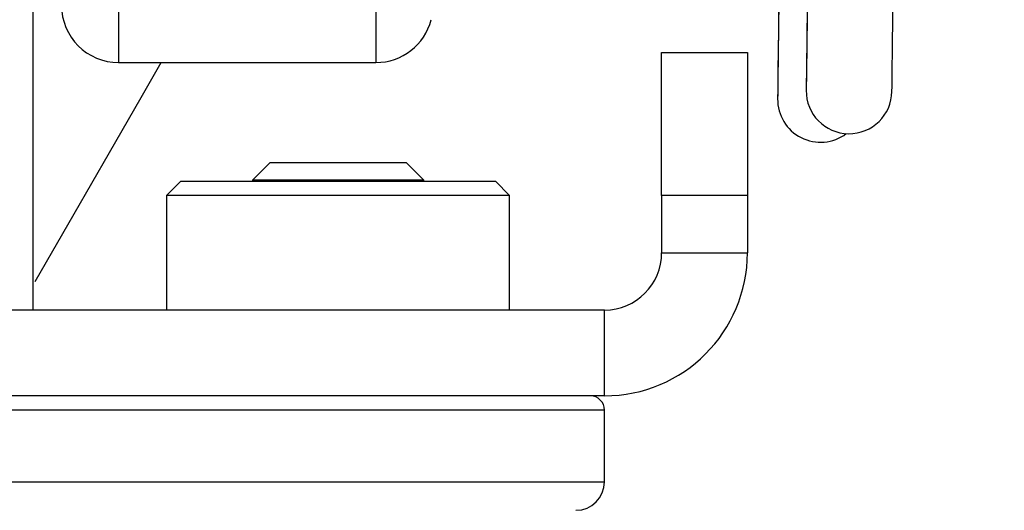
# Model space of a CAD drawing. Extents: x -127 to 1694, y -1176 to 1504.
# Drawn here: x 1214 to 1248, y 357 to 375 of the extents above; entities that cross this region are included whole.
import ezdxf

# ---------------------------------------------------------------- set-up
doc = ezdxf.new("R2010")
doc.units = 0
doc.header["$LTSCALE"] = 10
doc.header["$PDMODE"] = 1
doc.header["$PDSIZE"] = -2
doc.layers.get('0').update_dxf_attribs({"linetype": 'CONTINUOUS'})
doc.layers.get('DEFPOINTS').update_dxf_attribs({"linetype": 'CONTINUOUS'})
doc.layers.add('FRH-APS', color=7, linetype='CONTINUOUS')
doc.styles.add('_______', font='txt', dxfattribs={"bigfont": 'ＭＳ ゴシック'})
doc.dimstyles.new('HIBINO', dxfattribs={"dimtxt": 32.494141, "dimasz": 25.006226, "dimexe": 20, "dimexo": 20, "dimgap": 5, "dimtad": 1, "dimblk": 'VW_EMPTYARROW', "dimblk1": 'VW_EMPTYARROW', "dimblk2": 'VW_EMPTYARROW', "dimcen": 0, "dimazin": 3, "dimtfac": 1, "dimtix": 1, "dimtmove": 0, "dimatfit": 3})

# ---------------------------------------------------------------- blocks, each defined once
blk = doc.blocks.new('VW_EMPTYARROW')
at = {"color": 0, "linetype": 'BYBLOCK'}
blk.add_line((0, 0), (-1, 0), dxfattribs=at)
at = {"color": 0, "linetype": 'CONTINUOUS', "flags": 128}
blk.add_lwpolyline([(-1, 0.2679), (0, 0), (-1, -0.2679)], dxfattribs=at)
blk = doc.blocks.new('*D8')
at = {"layer": 'DEFPOINTS', "color": 0}
for p in [(1169, 366.5), (1239, 366.5), (1169, 285)]:
    blk.add_point(p, dxfattribs=at)
at = {"layer": 'FRH-APS', "color": 0, "linetype": 'CONTINUOUS'}
for p, q in [((1169, 346.5), (1169, 265)), ((1239, 346.5), (1239, 265)), ((1213.994, 285), (1194.006, 285)), ((1239, 285), (1314.233, 285))]:
    blk.add_line(p, q, dxfattribs=at)
at = {"layer": 'FRH-APS', "color": 0, "xscale": 25.0062255859375, "yscale": 25.0062255859375, "zscale": 25.0062255859375, "rotation": 180}
blk.add_blockref('VW_EMPTYARROW', (1169, 285), dxfattribs=at)
at = {"layer": 'FRH-APS', "color": 0, "xscale": 25.0062255859375, "yscale": 25.0062255859375, "zscale": 25.0062255859375}
blk.add_blockref('VW_EMPTYARROW', (1239, 285), dxfattribs=at)
at = {"layer": 'FRH-APS', "color": 0, "style": '_______'}
blk.add_text('70', height=32.4941, dxfattribs=at).set_placement((1268.648, 290))

msp = doc.modelspace()

# ---------------------------------------------------------------- linework, layer by layer
at = {"layer": 'FRH-APS', "color": 252, "linetype": 'CONTINUOUS'}
for p, q in [((1217, 402.383), (1217, 373.15)), ((1226, 402.383), (1226, 373.15)), ((1234, 361), (1174, 361)), ((1174, 358.5), (1234, 358.5))]:
    msp.add_line(p, q, dxfattribs=at)
at = {"layer": 'FRH-APS', "color": 7, "linetype": 'CONTINUOUS'}
for p, q in [((1214, 394.5), (1214, 364.5)), ((1241.184, 382.87), (1241.075, 373.652)), ((1240.181, 382.5), (1240.075, 373.404)), ((1236, 373.5), (1239, 373.5)), ((1236, 368.5), (1236, 373.5)), ((1239, 373.5), (1239, 368.5)), ((1217, 373.15), (1226, 373.15)), ((1244.057, 372.143), (1244.057, 372.158)), ((1222.294, 369.65), (1221.681, 369.037)), ((1227.068, 369.65), (1222.294, 369.65)), ((1227.681, 369.037), (1227.068, 369.65)), ((1219.181, 369), (1218.681, 368.5)), ((1219.181, 369), (1227.732, 369)), ((1221.681, 369.037), (1221.681, 369)), ((1227.681, 369.037), (1221.681, 369.037)), ((1227.681, 369), (1227.681, 369.037)), ((1227.732, 369), (1230.181, 369)), ((1230.681, 368.5), (1230.181, 369)), ((1218.681, 368.5), (1218.681, 364.5)), ((1228.009, 368.5), (1218.681, 368.5)), ((1230.681, 368.5), (1228.009, 368.5)), ((1230.681, 364.5), (1230.681, 368.5)), ((1236, 368.5), (1236, 366.5)), ((1239, 368.5), (1236, 368.5)), ((1239, 368.5), (1239, 366.5)), ((1236, 366.5), (1239, 366.5)), ((1234, 364.5), (1174, 364.5)), ((1234, 361.5), (1234, 364.5)), ((1234, 361.5), (1174, 361.5)), ((1234, 358.5), (1234, 361))]:
    msp.add_line(p, q, dxfattribs=at)
at = {"layer": 'FRH-APS', "color": 7, "linetype": 'CONTINUOUS', "flags": 128}
for points in [[(1241.25, 388.178), (1241.248, 387.984), (1241.242, 387.452), (1241.232, 386.604), (1241.218, 385.478), (1241.202, 384.122), (1241.184, 382.595), (1241.164, 380.963), (1241.144, 379.298), (1241.125, 377.67), (1241.106, 376.151), (1241.09, 374.807), (1241.076, 373.696), (1241.066, 372.866), (1241.06, 372.353), (1241.057, 372.18)], [(1244.057, 372.143), (1244.06, 372.317), (1244.066, 372.83), (1244.076, 373.66), (1244.09, 374.771), (1244.106, 376.115), (1244.124, 377.634), (1244.144, 379.261), (1244.164, 380.927), (1244.184, 382.559), (1244.202, 384.086), (1244.218, 385.442), (1244.232, 386.568), (1244.242, 387.416), (1244.248, 387.948), (1244.25, 388.142)], [(1240.189, 382.595), (1240.184, 382.249), (1240.165, 380.621), (1240.145, 378.961), (1240.125, 377.34), (1240.107, 375.829), (1240.091, 374.493), (1240.077, 373.389), (1240.067, 372.564), (1240.06, 372.055), (1240.057, 371.882)], [(1241.075, 373.652), (1241.071, 373.315), (1241.067, 373.019), (1241.064, 372.766), (1241.062, 372.557), (1241.06, 372.392), (1241.058, 372.274), (1241.058, 372.203), (1241.057, 372.18)], [(1214.077, 365.5), (1215.439, 367.858), (1216.679, 370.007), (1217.785, 371.923), (1218.494, 373.15)], [(1240.075, 373.405), (1240.07, 373.057), (1240.067, 372.751), (1240.064, 372.489), (1240.062, 372.272), (1240.06, 372.103), (1240.058, 371.98), (1240.058, 371.907), (1240.057, 371.882)]]:
    msp.add_lwpolyline(points, dxfattribs=at)
at = {"layer": 'FRH-APS', "color": 7, "linetype": 'CONTINUOUS'}
for centre, radius, start, end in [((1217, 375.15), 2, 180, 270), ((1226, 375.15), 2, 270, 345.4255), ((1242.557, 372.161), 1.5, 179.3102, 359.3102), ((1241.557, 371.864), 1.5, 179.3103, 306.8999), ((1234, 366.5), 2, 270, 0), ((1234, 366.5), 5, 270, 0), ((1233.5, 361), 0.5, 0, 90), ((1233, 358.5), 1, 270, 0)]:
    msp.add_arc(centre, radius, start, end, dxfattribs=at)

# ---------------------------------------------------------------- dimensions: what is measured, and where the dimension line sits
dim = msp.add_linear_dim(base=(1169, 285), p1=(1239, 366.5), p2=(1169, 366.5), dimstyle='HIBINO', override={"dimpost": '<>'}, dxfattribs=at)
dim.commit()
dim.dimension.update_dxf_attribs({"geometry": '*D8', "text_midpoint": (1290.257, 285), "dimtype": 160})

doc.saveas('drawing.dxf')
